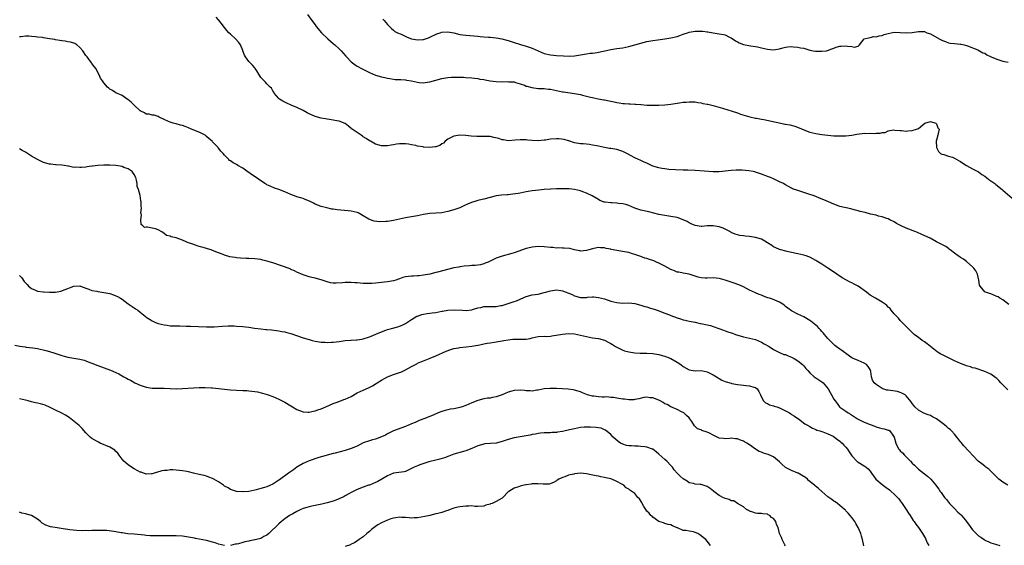
# Model space of a CAD drawing. Units: inches. Extents: x 2589000 to 2592000, y 1488000 to 1491000.
# Drawn here: x 2591149 to 2591476, y 1489829 to 1490003 of the extents above; entities that cross this region are included whole.
import ezdxf

# ---------------------------------------------------------------- set-up
doc = ezdxf.new("R2010")
doc.units = ezdxf.units.IN
doc.header["$MEASUREMENT"] = 0
doc.layers.add('LD25891488_10ft', color=3, linetype='Continuous')

msp = doc.modelspace()

# ---------------------------------------------------------------- linework, layer by layer
at = {"layer": 'LD25891488_10ft'}
for points, elevation in [([(2591477, 1489908.92), (2591475, 1489910.42), (2591474.01, 1489911), (2591473.41, 1489911.41), (2591473, 1489911.61), (2591472.05, 1489912.05), (2591471, 1489912.41), (2591470.54, 1489912.54), (2591469.23, 1489913), (2591469, 1489913.12), (2591467.47, 1489915), (2591467.32, 1489915.32), (2591467.09, 1489917), (2591466.59, 1489919), (2591466.09, 1489920.09), (2591465.42, 1489921), (2591465, 1489921.45), (2591463.09, 1489923.09), (2591463, 1489923.15), (2591461.94, 1489923.94), (2591461, 1489924.5), (2591460.24, 1489925), (2591459, 1489925.98), (2591457.56, 1489927), (2591457.27, 1489927.27), (2591457, 1489927.49), (2591456.09, 1489928.09), (2591454.78, 1489928.78), (2591454.31, 1489929), (2591453, 1489929.68), (2591450.89, 1489930.89), (2591448.15, 1489932.15), (2591446.75, 1489932.75), (2591446.16, 1489933), (2591443, 1489934.22), (2591441.3, 1489935), (2591439.81, 1489935.81), (2591439, 1489936.32), (2591437.56, 1489937), (2591437, 1489937.33), (2591436.55, 1489937.45), (2591435, 1489938.01), (2591433.76, 1489938.24), (2591433, 1489938.48), (2591431.1, 1489938.9), (2591429.36, 1489939.36), (2591427.74, 1489939.74), (2591427, 1489939.98), (2591426.15, 1489940.15), (2591425, 1489940.52), (2591424.6, 1489940.6), (2591421, 1489941.38), (2591420.4, 1489941.6), (2591419, 1489942.16), (2591417.22, 1489943), (2591415.66, 1489943.66), (2591414.21, 1489944.21), (2591413, 1489944.69), (2591412.09, 1489945), (2591411, 1489945.42), (2591410.35, 1489945.65), (2591407, 1489946.66), (2591405.31, 1489947.31), (2591405, 1489947.46), (2591404.01, 1489948.01), (2591403, 1489948.56), (2591402.74, 1489948.74), (2591402.26, 1489949), (2591401, 1489949.63), (2591399.86, 1489950.14), (2591399, 1489950.54), (2591397.97, 1489951), (2591397.28, 1489951.28), (2591395, 1489952.14), (2591394.33, 1489952.33), (2591393, 1489952.83), (2591392.84, 1489952.84), (2591392.2, 1489953), (2591390.75, 1489953.25), (2591388.6, 1489953.4), (2591386.58, 1489953.42), (2591385, 1489953.37), (2591383, 1489953.15), (2591381, 1489952.89), (2591379, 1489952.85), (2591373, 1489953.33), (2591370.58, 1489953.42), (2591369, 1489953.43), (2591366.45, 1489953.55), (2591364.29, 1489953.71), (2591363, 1489953.86), (2591361.99, 1489954.01), (2591361, 1489954.2), (2591359, 1489954.8), (2591357, 1489955.71), (2591356.14, 1489956.14), (2591354.74, 1489956.74), (2591354.2, 1489957), (2591353, 1489957.51), (2591350.37, 1489959), (2591349, 1489959.68), (2591347, 1489960.28), (2591345, 1489960.62), (2591344.66, 1489960.66), (2591342.97, 1489960.97), (2591341, 1489961.36), (2591340.46, 1489961.54), (2591339, 1489961.77), (2591338.03, 1489961.97), (2591337, 1489962.03), (2591335.84, 1489962.16), (2591335, 1489962.18), (2591333, 1489962.53), (2591331.16, 1489963.16), (2591331, 1489963.19), (2591329.62, 1489963.62), (2591327.82, 1489963.82), (2591327, 1489963.84), (2591325, 1489963.67), (2591323.41, 1489963.41), (2591323, 1489963.33), (2591321, 1489963.14), (2591319, 1489963.23), (2591317.39, 1489963.39), (2591317, 1489963.47), (2591315.48, 1489963.48), (2591315, 1489963.54), (2591313.33, 1489963.33), (2591311, 1489963.18), (2591309.46, 1489963.46), (2591309, 1489963.52), (2591307.92, 1489963.92), (2591306.29, 1489964.29), (2591305, 1489964.55), (2591304.55, 1489964.55), (2591303, 1489964.65), (2591302.62, 1489964.62), (2591301, 1489964.63), (2591300.62, 1489964.62), (2591298.72, 1489964.72), (2591297, 1489964.89), (2591295, 1489964.99), (2591293, 1489964.73), (2591291, 1489963.68), (2591290.11, 1489963), (2591289.56, 1489962.44), (2591289, 1489962.12), (2591288.33, 1489961.67), (2591287, 1489961.16), (2591286.86, 1489961.14), (2591285, 1489960.92), (2591283, 1489961.09), (2591282.88, 1489961.12), (2591281, 1489961.41), (2591280.43, 1489961.57), (2591279, 1489961.79), (2591277.97, 1489962.03), (2591277, 1489962.12), (2591275.79, 1489962.21), (2591275, 1489962.17), (2591273.95, 1489962.05), (2591273, 1489961.87), (2591272.24, 1489961.76), (2591271, 1489961.53), (2591270.45, 1489961.55), (2591269, 1489961.51), (2591267, 1489962.05), (2591265.43, 1489963), (2591265.16, 1489963.16), (2591265, 1489963.21), (2591263.99, 1489963.99), (2591263, 1489964.5), (2591262.72, 1489964.72), (2591262.23, 1489965), (2591259.27, 1489967), (2591259.13, 1489967.13), (2591259, 1489967.26), (2591258.07, 1489968.07), (2591256.96, 1489968.96), (2591255, 1489969.7), (2591254.21, 1489969.79), (2591253, 1489970.04), (2591251.82, 1489970.18), (2591251, 1489970.32), (2591250.45, 1489970.45), (2591249, 1489970.67), (2591247, 1489971.21), (2591245.78, 1489971.78), (2591245, 1489972.08), (2591244.42, 1489972.42), (2591243, 1489973.17), (2591241, 1489974.18), (2591239.05, 1489975), (2591237.66, 1489975.66), (2591236.35, 1489976.35), (2591235.19, 1489977), (2591235, 1489977.19), (2591233.47, 1489979), (2591233.32, 1489979.32), (2591233, 1489979.73), (2591232.57, 1489980.57), (2591232.14, 1489981), (2591231, 1489982.04), (2591230.59, 1489982.59), (2591230.13, 1489983), (2591229.59, 1489983.59), (2591229, 1489984.2), (2591228.7, 1489984.7), (2591227.66, 1489986.34), (2591227.17, 1489987.17), (2591227, 1489987.34), (2591226.25, 1489988.25), (2591225.45, 1489989), (2591225, 1489989.49), (2591223.9, 1489991), (2591223.59, 1489991.59), (2591223.06, 1489993), (2591223, 1489993.13), (2591222.27, 1489995), (2591221.74, 1489995.74), (2591220.59, 1489997), (2591219, 1489998.51), (2591218.45, 1489999), (2591217.77, 1489999.77), (2591215.14, 1490003.14), (2591215, 1490003.26), (2591214.17, 1490004.17)], 11510), ([(2591244.49, 1490005), (2591245.91, 1490003), (2591247, 1490001.56), (2591247.38, 1490001), (2591249.15, 1489999), (2591251.23, 1489997), (2591252.17, 1489996.17), (2591253, 1489995.47), (2591253.52, 1489995), (2591255, 1489993.6), (2591255.61, 1489993), (2591257.22, 1489991.22), (2591257.46, 1489991), (2591259, 1489989.38), (2591259.46, 1489989), (2591260.34, 1489988.34), (2591261, 1489987.9), (2591262.56, 1489987), (2591265, 1489985.82), (2591267, 1489984.96), (2591269, 1489984.41), (2591270.17, 1489984.17), (2591271, 1489983.94), (2591271.81, 1489983.81), (2591273, 1489983.58), (2591273.53, 1489983.53), (2591275, 1489983.49), (2591275.44, 1489983.44), (2591277, 1489983.39), (2591277.32, 1489983.32), (2591279, 1489983.02), (2591281, 1489982.56), (2591281.46, 1489982.54), (2591283, 1489982.42), (2591283.53, 1489982.47), (2591285, 1489982.68), (2591287, 1489983.25), (2591289, 1489983.86), (2591291, 1489984.2), (2591292.25, 1489984.25), (2591294.27, 1489984.27), (2591295, 1489984.23), (2591296.22, 1489984.22), (2591297, 1489984.18), (2591299, 1489984.03), (2591299.89, 1489983.89), (2591301, 1489983.77), (2591301.64, 1489983.64), (2591303, 1489983.44), (2591303.36, 1489983.36), (2591305.09, 1489983.09), (2591307, 1489982.84), (2591309, 1489982.74), (2591310.8, 1489982.8), (2591311.24, 1489982.76), (2591313, 1489982.67), (2591313.45, 1489982.55), (2591315, 1489982.05), (2591316.44, 1489981.56), (2591317, 1489981.31), (2591317.23, 1489981.23), (2591318.84, 1489980.84), (2591321, 1489980.56), (2591323, 1489980.46), (2591324.34, 1489980.34), (2591325, 1489980.25), (2591326.05, 1489980.05), (2591327, 1489979.83), (2591329, 1489979.41), (2591329.35, 1489979.35), (2591333, 1489978.9), (2591335, 1489978.5), (2591335.68, 1489978.32), (2591337, 1489978.02), (2591338.36, 1489977.64), (2591339, 1489977.54), (2591340.89, 1489977.11), (2591342.78, 1489976.78), (2591343, 1489976.72), (2591344.46, 1489976.46), (2591345, 1489976.31), (2591346.12, 1489976.12), (2591347, 1489975.89), (2591347.81, 1489975.81), (2591349, 1489975.58), (2591349.57, 1489975.57), (2591351, 1489975.46), (2591351.46, 1489975.46), (2591353, 1489975.35), (2591353.34, 1489975.34), (2591355, 1489975.15), (2591355.15, 1489975.15), (2591357, 1489974.98), (2591359.05, 1489974.95), (2591361, 1489974.97), (2591363, 1489975.04), (2591365, 1489975.31), (2591367, 1489975.67), (2591367.79, 1489975.79), (2591369, 1489975.94), (2591370.03, 1489976.03), (2591371, 1489976.09), (2591372.05, 1489976.05), (2591373, 1489976.04), (2591373.87, 1489975.87), (2591375, 1489975.77), (2591375.59, 1489975.59), (2591377, 1489975.34), (2591377.26, 1489975.26), (2591379, 1489974.83), (2591382.02, 1489974.02), (2591387, 1489972.41), (2591388.05, 1489972.05), (2591389.58, 1489971.58), (2591391.14, 1489971.14), (2591393, 1489970.7), (2591393.35, 1489970.65), (2591395, 1489970.31), (2591395.82, 1489970.18), (2591398.33, 1489969.67), (2591401.41, 1489969), (2591402.74, 1489968.74), (2591403, 1489968.71), (2591404.42, 1489968.42), (2591406.02, 1489968.02), (2591407.49, 1489967.49), (2591409, 1489966.84), (2591411, 1489966.08), (2591413, 1489965.57), (2591415, 1489965.25), (2591417, 1489965), (2591419, 1489964.84), (2591421, 1489964.8), (2591423, 1489964.87), (2591425, 1489965.07), (2591426.65, 1489965.35), (2591428.38, 1489965.62), (2591429, 1489965.65), (2591429.64, 1489965.64), (2591431, 1489965.67), (2591432.4, 1489965.6), (2591433, 1489965.67), (2591434.33, 1489965.67), (2591435, 1489965.95), (2591436.03, 1489965.97), (2591437, 1489966.51), (2591438.81, 1489966.81), (2591439.26, 1489966.74), (2591441, 1489966.54), (2591441.44, 1489966.56), (2591443, 1489966.42), (2591443.52, 1489966.48), (2591445, 1489966.59), (2591446.44, 1489967), (2591447, 1489967.2), (2591448.47, 1489968.47), (2591449.16, 1489969), (2591451, 1489969.54), (2591452.76, 1489969), (2591452.87, 1489968.87), (2591453, 1489968.8), (2591453.5, 1489967.5), (2591453.88, 1489967), (2591453.59, 1489965.59), (2591453.45, 1489965), (2591453, 1489963.33), (2591452.89, 1489963), (2591453, 1489961), (2591453.63, 1489959.63), (2591454.37, 1489959), (2591454.74, 1489958.74), (2591455.4, 1489958.6), (2591457, 1489958.06), (2591458.3, 1489957.7), (2591459, 1489957.47), (2591460.58, 1489956.58), (2591461, 1489956.36), (2591461.75, 1489955.75), (2591463, 1489954.96), (2591465, 1489953.88), (2591466.89, 1489952.89), (2591467, 1489952.85), (2591468.04, 1489952.04), (2591469, 1489951.46), (2591469.6, 1489951), (2591470.35, 1489950.35), (2591471, 1489949.92), (2591472.32, 1489949), (2591472.67, 1489948.67), (2591474.81, 1489947), (2591475, 1489946.81), (2591478.14, 1489944.14)], 11500), ([(2591269.49, 1490003.49), (2591269.93, 1490003), (2591271, 1490001.67), (2591271.63, 1490001), (2591272.34, 1490000.34), (2591273, 1489999.85), (2591273.45, 1489999.45), (2591274.35, 1489999), (2591275.53, 1489998.47), (2591277.53, 1489997.53), (2591279, 1489996.99), (2591281, 1489996.61), (2591282.77, 1489996.77), (2591283, 1489996.78), (2591284.65, 1489997.35), (2591285, 1489997.49), (2591287.38, 1489998.62), (2591288.45, 1489999), (2591289, 1489999.17), (2591291, 1489999.29), (2591293, 1489998.91), (2591295, 1489998.45), (2591297, 1489998.18), (2591301, 1489997.8), (2591301.77, 1489997.77), (2591303, 1489997.64), (2591304.46, 1489997.54), (2591305, 1489997.52), (2591307, 1489997.29), (2591308.92, 1489996.92), (2591310.53, 1489996.53), (2591311, 1489996.37), (2591312.06, 1489996.06), (2591313, 1489995.74), (2591315.09, 1489995.09), (2591317, 1489994.56), (2591319, 1489993.91), (2591320.97, 1489993), (2591323, 1489992.16), (2591325, 1489991.66), (2591327, 1489991.48), (2591329.35, 1489991.35), (2591331.26, 1489991.26), (2591333, 1489991.33), (2591335, 1489991.65), (2591337, 1489992.02), (2591338.19, 1489992.19), (2591339, 1489992.27), (2591340.49, 1489992.49), (2591341, 1489992.53), (2591344.64, 1489993.36), (2591345, 1489993.48), (2591346.34, 1489993.66), (2591347, 1489993.79), (2591349, 1489994.01), (2591351, 1489994.39), (2591353.02, 1489994.98), (2591355, 1489995.58), (2591357, 1489996.05), (2591359, 1489996.4), (2591360.65, 1489996.65), (2591363, 1489996.97), (2591365, 1489997.29), (2591367, 1489997.77), (2591367.93, 1489998.07), (2591369, 1489998.47), (2591369.4, 1489998.59), (2591370.52, 1489999), (2591371, 1489999.14), (2591373, 1489999.48), (2591373.55, 1489999.55), (2591375, 1489999.56), (2591375.52, 1489999.52), (2591377, 1489999.32), (2591377.24, 1489999.24), (2591379, 1489998.93), (2591381, 1489998.64), (2591382.36, 1489998.36), (2591383, 1489998.24), (2591384.45, 1489997.55), (2591385, 1489997.32), (2591386.34, 1489996.34), (2591387, 1489995.97), (2591387.65, 1489995.65), (2591389, 1489995.06), (2591391.33, 1489994.67), (2591393, 1489994.47), (2591393.71, 1489994.29), (2591395, 1489993.99), (2591397, 1489993.5), (2591399, 1489993.31), (2591401, 1489993.63), (2591402.05, 1489993.95), (2591403, 1489994.18), (2591403.72, 1489994.28), (2591405, 1489994.41), (2591405.65, 1489994.35), (2591407, 1489994.26), (2591407.97, 1489994.03), (2591409, 1489993.83), (2591410.65, 1489993.35), (2591411, 1489993.26), (2591412.15, 1489993), (2591412.88, 1489992.88), (2591415, 1489992.83), (2591416.58, 1489993), (2591416.93, 1489993.07), (2591418.36, 1489993.64), (2591419, 1489993.92), (2591419.79, 1489994.21), (2591421, 1489994.55), (2591421.47, 1489994.53), (2591423, 1489994.7), (2591423.49, 1489994.51), (2591425, 1489994.45), (2591425.81, 1489994.19), (2591427, 1489994.51), (2591427.24, 1489994.76), (2591427.51, 1489995), (2591429, 1489996.97), (2591429.08, 1489997), (2591431, 1489997.4), (2591432.28, 1489997.72), (2591433, 1489997.61), (2591433.99, 1489998.01), (2591435, 1489998.11), (2591435.63, 1489998.37), (2591437, 1489998.75), (2591439, 1489999.15), (2591441, 1489999.1), (2591443, 1489998.96), (2591445, 1489999.08), (2591447, 1489999.4), (2591449, 1489999.35), (2591449.83, 1489999), (2591451, 1489998.62), (2591453.88, 1489997), (2591454.61, 1489996.61), (2591455, 1489996.36), (2591456.03, 1489996.03), (2591457, 1489995.62), (2591457.57, 1489995.57), (2591459, 1489995.38), (2591461, 1489995.25), (2591461.19, 1489995.19), (2591462.15, 1489995), (2591463, 1489994.79), (2591463.31, 1489994.69), (2591466.72, 1489993.28), (2591468.36, 1489992.36), (2591469, 1489992.17), (2591469.7, 1489991.7), (2591471.17, 1489991), (2591473, 1489990.18), (2591475, 1489989.58), (2591476.77, 1489989.23)], 11490), ([(2591476.69, 1489880.69), (2591475, 1489882.33), (2591474.34, 1489883), (2591473.69, 1489883.69), (2591473, 1489884.39), (2591472.65, 1489884.65), (2591471, 1489885.8), (2591469, 1489886.7), (2591465.79, 1489887.79), (2591465, 1489887.98), (2591464.26, 1489888.26), (2591463, 1489888.6), (2591462.72, 1489888.72), (2591461.88, 1489889), (2591461, 1489889.35), (2591459, 1489890.3), (2591457.49, 1489891), (2591457, 1489891.26), (2591455, 1489892.22), (2591454.49, 1489892.49), (2591453.6, 1489893), (2591453.23, 1489893.23), (2591451.05, 1489895), (2591449.88, 1489895.88), (2591449, 1489896.5), (2591448.23, 1489897), (2591447, 1489897.93), (2591445.67, 1489899), (2591445.31, 1489899.31), (2591445, 1489899.68), (2591444.32, 1489900.32), (2591443, 1489901.66), (2591441.62, 1489903), (2591441.34, 1489903.34), (2591441, 1489903.62), (2591440.41, 1489904.41), (2591439.79, 1489905), (2591439, 1489905.83), (2591438.03, 1489907), (2591437.61, 1489907.61), (2591437, 1489908.03), (2591436.58, 1489908.58), (2591436.02, 1489909), (2591435, 1489909.7), (2591433.35, 1489910.65), (2591432.8, 1489911), (2591431, 1489912.06), (2591430.45, 1489912.45), (2591429.8, 1489913), (2591427, 1489915.04), (2591425.71, 1489915.71), (2591425, 1489916.12), (2591424.36, 1489916.36), (2591421.73, 1489917.73), (2591418.22, 1489920.22), (2591417, 1489920.96), (2591415, 1489922.27), (2591413.3, 1489923.3), (2591413, 1489923.51), (2591411, 1489924.58), (2591410.7, 1489924.7), (2591409.78, 1489925), (2591409, 1489925.23), (2591407, 1489925.7), (2591405.98, 1489925.98), (2591403.49, 1489926.51), (2591401, 1489927.16), (2591399.73, 1489927.73), (2591399, 1489928.08), (2591398.44, 1489928.44), (2591397, 1489929.4), (2591396.13, 1489929.87), (2591395, 1489930.52), (2591393, 1489931.11), (2591391, 1489931.41), (2591389.56, 1489931.56), (2591389, 1489931.64), (2591387.84, 1489931.84), (2591387, 1489932.03), (2591386.28, 1489932.28), (2591385, 1489932.82), (2591384.68, 1489933), (2591383, 1489933.87), (2591382.27, 1489934.27), (2591381, 1489934.64), (2591379, 1489935), (2591377, 1489934.96), (2591375.18, 1489934.82), (2591375, 1489934.79), (2591373, 1489935.06), (2591371.7, 1489935.7), (2591371, 1489936), (2591370.38, 1489936.38), (2591369, 1489937.02), (2591367, 1489937.72), (2591365, 1489938.14), (2591363.66, 1489938.34), (2591363, 1489938.42), (2591361, 1489938.78), (2591357.63, 1489939.63), (2591355, 1489940.21), (2591353, 1489940.84), (2591351, 1489941.71), (2591350.07, 1489942.07), (2591349, 1489942.31), (2591347.59, 1489942.41), (2591347, 1489942.49), (2591345.43, 1489942.57), (2591345, 1489942.56), (2591343.15, 1489942.85), (2591343, 1489942.84), (2591342.86, 1489942.86), (2591341.42, 1489943.42), (2591341, 1489943.68), (2591338.9, 1489944.9), (2591337, 1489945.8), (2591335.73, 1489946.27), (2591335, 1489946.57), (2591333, 1489947.08), (2591331.26, 1489947.26), (2591331, 1489947.3), (2591329, 1489947.31), (2591327.26, 1489947.26), (2591327, 1489947.23), (2591325.14, 1489947.14), (2591325, 1489947.12), (2591323, 1489946.99), (2591321.18, 1489946.82), (2591319, 1489946.58), (2591317.67, 1489946.33), (2591317, 1489946.25), (2591316.01, 1489945.99), (2591315, 1489945.84), (2591314.32, 1489945.68), (2591312.56, 1489945.44), (2591311, 1489945.3), (2591310.7, 1489945.3), (2591308.84, 1489945.16), (2591307, 1489944.92), (2591305, 1489944.42), (2591303, 1489943.84), (2591301.45, 1489943.45), (2591301, 1489943.35), (2591299.69, 1489943), (2591299.17, 1489942.83), (2591297.74, 1489942.26), (2591296.36, 1489941.64), (2591295, 1489940.99), (2591293, 1489940.27), (2591291, 1489939.71), (2591289, 1489939.32), (2591287, 1489939.15), (2591285, 1489939.04), (2591283, 1489938.75), (2591281, 1489938.36), (2591277, 1489937.69), (2591275, 1489937.24), (2591273, 1489936.76), (2591271, 1489936.46), (2591270.41, 1489936.41), (2591268.34, 1489936.34), (2591266.56, 1489936.56), (2591265, 1489937.07), (2591264.79, 1489937.21), (2591263, 1489938.29), (2591261.85, 1489939), (2591261.25, 1489939.25), (2591261, 1489939.36), (2591259, 1489939.85), (2591257.98, 1489939.98), (2591254.3, 1489940.3), (2591253, 1489940.5), (2591252.55, 1489940.55), (2591250.91, 1489940.91), (2591249, 1489941.37), (2591247, 1489942.21), (2591246.52, 1489942.52), (2591245.15, 1489943.15), (2591243.75, 1489943.75), (2591243, 1489944.02), (2591242.22, 1489944.22), (2591241, 1489944.63), (2591240.69, 1489944.69), (2591239.84, 1489945), (2591239, 1489945.35), (2591237, 1489946.22), (2591235, 1489946.99), (2591233.51, 1489947.51), (2591232.1, 1489948.1), (2591231, 1489948.63), (2591230.77, 1489948.77), (2591230.4, 1489949), (2591229.57, 1489949.57), (2591229, 1489949.93), (2591227.5, 1489951), (2591225.98, 1489951.98), (2591225, 1489952.65), (2591224.78, 1489952.78), (2591223, 1489954.05), (2591221.4, 1489955), (2591221, 1489955.27), (2591219.82, 1489955.82), (2591219, 1489956.48), (2591218.68, 1489956.68), (2591218.4, 1489957), (2591217, 1489958.41), (2591216.56, 1489959), (2591215.76, 1489959.76), (2591215, 1489960.78), (2591214.89, 1489960.89), (2591214.82, 1489961), (2591213, 1489962.81), (2591212.84, 1489963), (2591211.88, 1489963.88), (2591211, 1489964.63), (2591210.8, 1489964.8), (2591210.51, 1489965), (2591209, 1489965.77), (2591206.05, 1489967), (2591205, 1489967.52), (2591203.88, 1489967.88), (2591203, 1489968.29), (2591202.37, 1489968.37), (2591201, 1489968.82), (2591200.83, 1489968.83), (2591199.94, 1489969), (2591199, 1489969.31), (2591198.38, 1489969.62), (2591197, 1489970.19), (2591195.35, 1489971), (2591195, 1489971.21), (2591193.63, 1489971.63), (2591193, 1489971.67), (2591191.97, 1489971.97), (2591191, 1489972.05), (2591190.45, 1489972.45), (2591189.28, 1489973), (2591189.11, 1489973.11), (2591189, 1489973.16), (2591187, 1489975.02), (2591186.02, 1489976.02), (2591184.9, 1489976.9), (2591184.66, 1489977), (2591183, 1489978.19), (2591181, 1489979.03), (2591179.85, 1489979.85), (2591179, 1489980.28), (2591178.63, 1489980.63), (2591178.17, 1489981), (2591177, 1489982.41), (2591176.55, 1489983), (2591175.92, 1489983.92), (2591175.44, 1489985), (2591175, 1489985.78), (2591174.39, 1489987), (2591173.76, 1489987.76), (2591173, 1489988.75), (2591172.88, 1489989), (2591171.41, 1489991), (2591171, 1489991.45), (2591170, 1489993), (2591169, 1489994.14), (2591167.97, 1489995), (2591167.39, 1489995.39), (2591167, 1489995.49), (2591165.87, 1489995.87), (2591165, 1489995.94), (2591164.16, 1489996.16), (2591163, 1489996.25), (2591162.42, 1489996.42), (2591161, 1489996.64), (2591160.71, 1489996.71), (2591159, 1489997.02), (2591157, 1489997.3), (2591156.63, 1489997.37), (2591155, 1489997.51), (2591154.34, 1489997.66), (2591153, 1489997.7), (2591152.13, 1489997.87), (2591151, 1489997.81), (2591149.61, 1489997.61), (2591149, 1489997.63)], 11520), ([(2591476.62, 1489849), (2591475, 1489850.04), (2591473.71, 1489851), (2591473.35, 1489851.35), (2591473, 1489851.66), (2591472.36, 1489852.36), (2591470.36, 1489854.36), (2591469.41, 1489855), (2591469.2, 1489855.2), (2591469, 1489855.33), (2591468.07, 1489856.07), (2591466.87, 1489857), (2591462.09, 1489862.09), (2591461.16, 1489863.16), (2591461, 1489863.36), (2591460.32, 1489864.32), (2591459.75, 1489865), (2591459, 1489865.96), (2591458.03, 1489867), (2591457.51, 1489867.51), (2591457, 1489867.83), (2591456.4, 1489868.4), (2591455.68, 1489869), (2591453, 1489871.04), (2591451.72, 1489871.72), (2591451, 1489872.08), (2591450.31, 1489872.31), (2591448.86, 1489872.86), (2591448.58, 1489873), (2591447, 1489873.91), (2591445.89, 1489875), (2591445.46, 1489875.46), (2591445, 1489876.09), (2591444.65, 1489876.65), (2591443, 1489878.62), (2591442.59, 1489879), (2591441.57, 1489879.57), (2591441, 1489879.79), (2591440.08, 1489880.08), (2591437, 1489880.53), (2591436.57, 1489880.57), (2591435.22, 1489881), (2591435, 1489881.08), (2591434.7, 1489881.3), (2591433, 1489882.4), (2591432.39, 1489883), (2591431.85, 1489883.85), (2591431.45, 1489885), (2591431.23, 1489886.77), (2591431.16, 1489887), (2591431.1, 1489887.1), (2591431, 1489887.37), (2591430.34, 1489888.34), (2591429.82, 1489889), (2591429, 1489889.53), (2591427, 1489890.31), (2591425.19, 1489891.19), (2591425, 1489891.29), (2591423, 1489892.67), (2591422.81, 1489892.81), (2591422.52, 1489893), (2591421.68, 1489893.68), (2591421, 1489894.12), (2591419.76, 1489895), (2591419.36, 1489895.36), (2591419, 1489895.64), (2591418.34, 1489896.33), (2591417.63, 1489897), (2591417, 1489897.66), (2591415.9, 1489899), (2591415.48, 1489899.48), (2591415, 1489900), (2591414.55, 1489900.55), (2591414.15, 1489901), (2591413.58, 1489901.58), (2591413, 1489902.08), (2591411.88, 1489903), (2591411.38, 1489903.38), (2591411, 1489903.64), (2591409, 1489904.81), (2591407, 1489905.72), (2591405, 1489906.78), (2591403.72, 1489907.72), (2591403, 1489908.3), (2591402.6, 1489908.6), (2591402.03, 1489909), (2591401, 1489909.65), (2591398.64, 1489910.64), (2591397.65, 1489911), (2591397.15, 1489911.15), (2591395.7, 1489911.7), (2591395, 1489911.96), (2591394.28, 1489912.28), (2591393, 1489912.77), (2591391, 1489913.71), (2591389, 1489914.75), (2591387.44, 1489915.44), (2591385.99, 1489915.99), (2591385, 1489916.35), (2591383, 1489917), (2591381.43, 1489917.43), (2591381, 1489917.53), (2591379, 1489917.71), (2591377, 1489917.64), (2591376.3, 1489917.7), (2591375, 1489917.76), (2591374, 1489918), (2591373, 1489918.33), (2591371, 1489918.97), (2591369, 1489919.28), (2591367.59, 1489919.59), (2591367, 1489919.68), (2591366.12, 1489920.12), (2591365, 1489920.55), (2591363, 1489921.68), (2591361, 1489922.67), (2591360.22, 1489923), (2591359.34, 1489923.34), (2591357.83, 1489923.83), (2591357, 1489924.14), (2591356.33, 1489924.33), (2591355, 1489924.84), (2591353, 1489925.53), (2591352.24, 1489925.76), (2591351, 1489926.11), (2591350.26, 1489926.26), (2591347, 1489926.81), (2591345.2, 1489927.2), (2591345, 1489927.25), (2591343.51, 1489927.51), (2591343, 1489927.67), (2591341.68, 1489927.68), (2591341, 1489927.76), (2591339.43, 1489927.43), (2591339, 1489927.36), (2591337.8, 1489927), (2591337, 1489926.79), (2591335, 1489926.65), (2591334.73, 1489926.73), (2591333, 1489927.01), (2591331.43, 1489927.43), (2591329.59, 1489927.59), (2591329, 1489927.58), (2591327.65, 1489927.65), (2591327, 1489927.63), (2591325.78, 1489927.78), (2591325, 1489927.83), (2591323, 1489928.07), (2591321, 1489928.13), (2591319, 1489927.92), (2591317.57, 1489927.57), (2591317, 1489927.46), (2591313, 1489926), (2591312.23, 1489925.77), (2591309, 1489924.95), (2591307, 1489924.26), (2591305.51, 1489923.51), (2591305, 1489923.29), (2591304.38, 1489923), (2591303.41, 1489922.59), (2591303, 1489922.43), (2591301.88, 1489922.12), (2591300.11, 1489921.89), (2591299, 1489921.8), (2591298.24, 1489921.76), (2591296.41, 1489921.59), (2591295, 1489921.42), (2591294.66, 1489921.34), (2591293, 1489921.02), (2591287.59, 1489919.59), (2591287, 1489919.49), (2591285.01, 1489919.01), (2591283, 1489918.61), (2591281.56, 1489918.44), (2591281, 1489918.44), (2591279.67, 1489918.33), (2591279, 1489918.35), (2591277, 1489918.04), (2591276.14, 1489917.86), (2591275, 1489917.4), (2591274.67, 1489917.33), (2591273.83, 1489917), (2591273, 1489916.71), (2591271, 1489916.38), (2591269, 1489916.22), (2591268.08, 1489916.08), (2591267, 1489916.01), (2591265.87, 1489915.87), (2591265, 1489915.83), (2591263.84, 1489915.84), (2591263, 1489915.87), (2591261, 1489916.05), (2591260.15, 1489916.15), (2591259, 1489916.24), (2591258.25, 1489916.25), (2591257, 1489916.24), (2591256.14, 1489916.14), (2591253.98, 1489915.98), (2591253, 1489915.98), (2591252.13, 1489916.13), (2591251, 1489916.38), (2591249, 1489917.06), (2591247, 1489917.66), (2591245.9, 1489917.9), (2591245, 1489918.14), (2591243, 1489918.77), (2591241, 1489919.67), (2591240.13, 1489920.13), (2591239, 1489920.56), (2591238.7, 1489920.7), (2591233, 1489922.69), (2591231, 1489923.33), (2591229.65, 1489923.65), (2591229, 1489923.79), (2591227, 1489924.06), (2591225, 1489924.19), (2591224.21, 1489924.21), (2591222.29, 1489924.29), (2591221, 1489924.39), (2591220.46, 1489924.46), (2591218.77, 1489924.77), (2591217, 1489925.26), (2591216.55, 1489925.45), (2591215, 1489926.04), (2591213, 1489926.84), (2591212.54, 1489927), (2591211.38, 1489927.38), (2591211, 1489927.48), (2591209.85, 1489927.85), (2591209, 1489928.04), (2591208.29, 1489928.29), (2591207, 1489928.67), (2591206.76, 1489928.76), (2591206.19, 1489929), (2591205, 1489929.4), (2591204.27, 1489929.73), (2591203, 1489930.19), (2591201, 1489931), (2591199.31, 1489931.31), (2591199, 1489931.6), (2591197.79, 1489931.79), (2591197, 1489932.47), (2591196.2, 1489933), (2591195, 1489933.63), (2591194.05, 1489933.95), (2591193, 1489934.25), (2591191.43, 1489934.57), (2591191, 1489934.52), (2591190.49, 1489934.49), (2591189.94, 1489935), (2591189.38, 1489935.38), (2591189.25, 1489937), (2591189.43, 1489938.57), (2591189.33, 1489939), (2591189.29, 1489939.29), (2591189.46, 1489941), (2591189.37, 1489941.37), (2591189.39, 1489943), (2591189.26, 1489943.26), (2591188.98, 1489945.02), (2591188.44, 1489947), (2591188.05, 1489948.05), (2591188.04, 1489949), (2591187.82, 1489950.18), (2591187.56, 1489951), (2591187, 1489952.01), (2591186.33, 1489953), (2591185, 1489953.91), (2591183.64, 1489954.36), (2591183, 1489954.63), (2591181, 1489955), (2591179, 1489955.12), (2591177, 1489955.12), (2591175.02, 1489954.98), (2591173.22, 1489954.78), (2591173, 1489954.72), (2591171.43, 1489954.57), (2591171, 1489954.44), (2591169.62, 1489954.38), (2591169, 1489954.27), (2591167.61, 1489954.39), (2591167, 1489954.37), (2591165.25, 1489954.75), (2591165, 1489954.76), (2591163.86, 1489955), (2591163.1, 1489955.1), (2591163, 1489955.13), (2591161.21, 1489955.21), (2591161, 1489955.25), (2591159.38, 1489955.38), (2591159, 1489955.44), (2591157, 1489956.01), (2591156.32, 1489956.32), (2591154.98, 1489956.98), (2591153, 1489958.13), (2591151, 1489959.41), (2591149.93, 1489959.93), (2591149, 1489960.48)], 11530), ([(2591149, 1489918.57), (2591149.74, 1489917.74), (2591150.58, 1489916.58), (2591151, 1489916.11), (2591151.5, 1489915.5), (2591151.99, 1489915), (2591153, 1489914.2), (2591154.28, 1489913.72), (2591155, 1489913.38), (2591156.84, 1489913.16), (2591157, 1489913.12), (2591159, 1489913.01), (2591160.96, 1489913.04), (2591162.66, 1489913.34), (2591164.15, 1489913.85), (2591165, 1489914.26), (2591165.57, 1489914.43), (2591167, 1489915.01), (2591169, 1489915.07), (2591169.28, 1489915), (2591171, 1489914.37), (2591171.95, 1489914.05), (2591173, 1489913.6), (2591174.69, 1489913.31), (2591175, 1489913.21), (2591177, 1489912.95), (2591179, 1489912.55), (2591180.15, 1489912.15), (2591181, 1489911.83), (2591181.54, 1489911.54), (2591182.49, 1489911), (2591183, 1489910.64), (2591185, 1489909.09), (2591187, 1489907.78), (2591187.5, 1489907.5), (2591188.21, 1489907), (2591189, 1489906.38), (2591190.66, 1489905), (2591191, 1489904.74), (2591192.06, 1489904.06), (2591193, 1489903.48), (2591194.09, 1489903), (2591195, 1489902.66), (2591197, 1489902.16), (2591198.02, 1489902.02), (2591199, 1489901.9), (2591200.13, 1489901.87), (2591201, 1489901.81), (2591202.2, 1489901.8), (2591204.24, 1489901.76), (2591205.75, 1489901.75), (2591211, 1489901.49), (2591213, 1489901.52), (2591213.54, 1489901.54), (2591216.26, 1489901.74), (2591218.19, 1489901.81), (2591220.2, 1489901.8), (2591221, 1489901.76), (2591223, 1489901.61), (2591225, 1489901.37), (2591226.88, 1489901.12), (2591229, 1489900.86), (2591230.69, 1489900.69), (2591231, 1489900.64), (2591232.51, 1489900.51), (2591235, 1489900.2), (2591236, 1489900), (2591237, 1489899.83), (2591237.63, 1489899.63), (2591239, 1489899.27), (2591243, 1489897.91), (2591245, 1489897.28), (2591246.05, 1489897), (2591247, 1489896.78), (2591249, 1489896.46), (2591250.4, 1489896.4), (2591251, 1489896.34), (2591252.43, 1489896.43), (2591253, 1489896.42), (2591255, 1489896.68), (2591257, 1489896.99), (2591258.85, 1489897.15), (2591259, 1489897.14), (2591260.77, 1489897.23), (2591261, 1489897.21), (2591262.54, 1489897.46), (2591263, 1489897.5), (2591265, 1489898.17), (2591265.59, 1489898.41), (2591267.12, 1489899.12), (2591269, 1489899.9), (2591270.41, 1489900.41), (2591271, 1489900.61), (2591272.35, 1489901), (2591274.43, 1489901.57), (2591275, 1489901.75), (2591275.9, 1489902.1), (2591277, 1489902.66), (2591279, 1489903.94), (2591280.76, 1489905), (2591281, 1489905.11), (2591282.44, 1489905.56), (2591283, 1489905.76), (2591284.11, 1489905.89), (2591285, 1489906.06), (2591285.87, 1489906.13), (2591287, 1489906.28), (2591289, 1489906.66), (2591289.27, 1489906.73), (2591291, 1489907.04), (2591293.2, 1489907.2), (2591295.91, 1489907), (2591297.07, 1489906.93), (2591299, 1489907.17), (2591299.22, 1489907.22), (2591301, 1489907.77), (2591301.95, 1489907.95), (2591303, 1489908.23), (2591304.25, 1489908.25), (2591305, 1489908.31), (2591307, 1489908.31), (2591308.55, 1489908.55), (2591309, 1489908.63), (2591310.31, 1489909), (2591311, 1489909.21), (2591312.33, 1489909.67), (2591313, 1489909.87), (2591313.83, 1489910.17), (2591315, 1489910.69), (2591315.23, 1489910.77), (2591317, 1489911.57), (2591319, 1489912.08), (2591321, 1489912.4), (2591323, 1489912.86), (2591323.49, 1489913), (2591324.63, 1489913.37), (2591325, 1489913.46), (2591326.33, 1489913.67), (2591327, 1489913.75), (2591328.45, 1489913.55), (2591329, 1489913.49), (2591330.81, 1489912.81), (2591332.2, 1489912.2), (2591333, 1489911.8), (2591335, 1489911.27), (2591337, 1489911.27), (2591337.31, 1489911.31), (2591339, 1489911.42), (2591339.41, 1489911.41), (2591341, 1489911.28), (2591343, 1489910.77), (2591345, 1489910.08), (2591347, 1489909.54), (2591349, 1489909.39), (2591351, 1489909.45), (2591353, 1489909.23), (2591355, 1489908.69), (2591356.3, 1489908.3), (2591357, 1489908.12), (2591357.85, 1489907.85), (2591359, 1489907.53), (2591359.38, 1489907.38), (2591360.41, 1489907), (2591363, 1489906.09), (2591364.49, 1489905.51), (2591365, 1489905.33), (2591367, 1489904.48), (2591368.14, 1489904.14), (2591369, 1489903.84), (2591369.72, 1489903.72), (2591371, 1489903.43), (2591373, 1489903.06), (2591374.68, 1489902.68), (2591375.45, 1489902.55), (2591377, 1489902.2), (2591378.06, 1489901.94), (2591379, 1489901.68), (2591380.84, 1489901), (2591382.39, 1489900.39), (2591383, 1489900.16), (2591383.88, 1489899.88), (2591385, 1489899.49), (2591385.38, 1489899.38), (2591386.41, 1489899), (2591389, 1489898.18), (2591391, 1489897.72), (2591393, 1489897.29), (2591395, 1489896.47), (2591395.92, 1489895.92), (2591397.51, 1489895), (2591399, 1489894.02), (2591401, 1489893.04), (2591402.39, 1489892.4), (2591403, 1489892.31), (2591403.86, 1489891.86), (2591405, 1489891.48), (2591405.83, 1489891), (2591407, 1489890.27), (2591408.64, 1489889), (2591409, 1489888.62), (2591409.73, 1489887.73), (2591410.41, 1489887), (2591411, 1489886.33), (2591412.48, 1489885), (2591412.77, 1489884.77), (2591413, 1489884.66), (2591413.96, 1489883.96), (2591415, 1489883.34), (2591415.4, 1489883), (2591417.11, 1489881), (2591417.77, 1489879.77), (2591418.24, 1489879), (2591419, 1489877.6), (2591419.39, 1489877), (2591420.06, 1489876.06), (2591420.86, 1489875), (2591421, 1489874.87), (2591423, 1489873.57), (2591423.75, 1489873), (2591424.56, 1489872.56), (2591426.83, 1489871), (2591427, 1489870.9), (2591429, 1489869.91), (2591431, 1489869.12), (2591432.56, 1489868.56), (2591433, 1489868.36), (2591434.1, 1489868.1), (2591435, 1489867.79), (2591435.7, 1489867.7), (2591437, 1489867.32), (2591437.22, 1489867.22), (2591437.55, 1489867), (2591438.74, 1489865.26), (2591438.97, 1489864.97), (2591439.49, 1489863), (2591439.98, 1489862.02), (2591440.53, 1489861), (2591440.75, 1489860.75), (2591441, 1489860.46), (2591441.74, 1489859.74), (2591442.36, 1489859), (2591444.43, 1489857), (2591445, 1489856.39), (2591445.72, 1489855.72), (2591446.36, 1489855), (2591447, 1489854.38), (2591449, 1489852.76), (2591450.04, 1489852.04), (2591451.12, 1489851), (2591452.82, 1489849), (2591453, 1489848.73), (2591453.74, 1489847.74), (2591454.23, 1489847), (2591454.58, 1489846.58), (2591455.7, 1489845), (2591456.31, 1489844.3), (2591457.37, 1489843), (2591459, 1489841.27), (2591460.14, 1489840.14), (2591461.18, 1489839.17), (2591461.34, 1489839), (2591462.11, 1489838.11), (2591462.98, 1489837), (2591463.84, 1489835.84), (2591464.43, 1489835), (2591465, 1489834.26), (2591466.21, 1489833), (2591467, 1489832.26), (2591467.76, 1489831.76), (2591468.8, 1489831), (2591469, 1489830.87), (2591470.32, 1489830.32), (2591471, 1489829.99), (2591472.54, 1489829.46), (2591474, 1489829)], 11540), ([(2591147.46, 1489895.46), (2591149.09, 1489895.09), (2591150.85, 1489894.85), (2591151.17, 1489894.83), (2591153.41, 1489894.59), (2591155, 1489894.32), (2591157.72, 1489893.72), (2591159, 1489893.36), (2591160.78, 1489892.78), (2591163, 1489891.98), (2591163.77, 1489891.77), (2591165, 1489891.45), (2591169, 1489890.77), (2591170.43, 1489890.43), (2591171, 1489890.24), (2591172.28, 1489889.72), (2591173, 1489889.47), (2591175, 1489888.66), (2591179.2, 1489887.21), (2591181, 1489886.42), (2591181.97, 1489885.97), (2591183, 1489885.32), (2591183.56, 1489885), (2591184.51, 1489884.51), (2591185, 1489884.22), (2591185.81, 1489883.81), (2591187.24, 1489883), (2591189, 1489882.16), (2591191, 1489881.48), (2591193, 1489881.18), (2591194.86, 1489881.14), (2591197, 1489881.14), (2591201, 1489881), (2591203, 1489881.04), (2591206.72, 1489881.28), (2591208.63, 1489881.37), (2591210.61, 1489881.39), (2591212.7, 1489881.3), (2591213, 1489881.28), (2591215, 1489881.09), (2591217, 1489880.85), (2591219, 1489880.67), (2591221, 1489880.56), (2591223, 1489880.47), (2591224.37, 1489880.37), (2591225, 1489880.34), (2591227, 1489880.1), (2591227.94, 1489879.94), (2591229.58, 1489879.58), (2591231.12, 1489879.12), (2591233, 1489878.43), (2591235, 1489877.58), (2591236.14, 1489877), (2591237, 1489876.52), (2591239, 1489875.31), (2591239.56, 1489875), (2591241, 1489874.13), (2591243, 1489873.35), (2591244.73, 1489873.27), (2591245, 1489873.23), (2591246.4, 1489873.6), (2591247, 1489873.66), (2591247.95, 1489874.05), (2591249, 1489874.37), (2591250.54, 1489875), (2591253, 1489876.09), (2591254.64, 1489876.64), (2591256.59, 1489877.41), (2591257, 1489877.53), (2591257.99, 1489878.01), (2591259, 1489878.48), (2591261, 1489879.6), (2591263, 1489880.58), (2591264.68, 1489881.32), (2591266.02, 1489881.98), (2591267.26, 1489882.74), (2591267.62, 1489883), (2591269, 1489883.85), (2591271, 1489884.91), (2591273, 1489885.67), (2591273.98, 1489886.02), (2591275, 1489886.36), (2591275.45, 1489886.55), (2591277, 1489887.24), (2591279, 1489888.4), (2591280.69, 1489889.31), (2591281, 1489889.45), (2591282.11, 1489889.89), (2591283, 1489890.28), (2591283.55, 1489890.45), (2591285.12, 1489891.12), (2591287, 1489891.87), (2591290.51, 1489893.49), (2591291.96, 1489894.04), (2591293, 1489894.3), (2591294.54, 1489894.54), (2591295, 1489894.64), (2591297.14, 1489894.86), (2591299, 1489895.1), (2591301, 1489895.49), (2591301.59, 1489895.59), (2591303, 1489895.91), (2591304.08, 1489896.08), (2591305, 1489896.25), (2591306.47, 1489896.47), (2591307, 1489896.53), (2591309, 1489896.87), (2591309.62, 1489897), (2591311, 1489897.24), (2591312.58, 1489897.42), (2591313, 1489897.48), (2591314.57, 1489897.43), (2591315, 1489897.46), (2591316.57, 1489897.43), (2591317, 1489897.47), (2591318.3, 1489897.7), (2591319, 1489897.87), (2591321, 1489898.28), (2591323, 1489898.38), (2591323.63, 1489898.37), (2591325, 1489898.47), (2591325.48, 1489898.52), (2591329, 1489899.13), (2591331, 1489899.31), (2591333, 1489899.2), (2591335, 1489898.8), (2591337, 1489898.29), (2591339, 1489897.92), (2591341, 1489897.6), (2591343, 1489897.05), (2591344.36, 1489896.36), (2591345, 1489896.01), (2591345.64, 1489895.64), (2591346.63, 1489895), (2591347, 1489894.74), (2591347.47, 1489894.53), (2591349, 1489893.74), (2591349.55, 1489893.55), (2591351, 1489893.22), (2591352.39, 1489893), (2591353, 1489892.92), (2591354.79, 1489892.79), (2591355, 1489892.76), (2591356.77, 1489892.77), (2591357, 1489892.75), (2591359, 1489892.71), (2591361, 1489892.38), (2591362.04, 1489892.04), (2591363, 1489891.79), (2591363.54, 1489891.54), (2591365, 1489891), (2591367, 1489889.84), (2591368.21, 1489889), (2591369, 1489888.41), (2591371, 1489887.23), (2591373, 1489886.94), (2591375, 1489887.04), (2591377, 1489886.64), (2591379, 1489885.66), (2591380.14, 1489885), (2591380.64, 1489884.64), (2591381, 1489884.45), (2591381.88, 1489883.88), (2591383, 1489883.45), (2591383.3, 1489883.3), (2591385, 1489882.82), (2591385.21, 1489882.79), (2591387, 1489882.42), (2591389, 1489882.17), (2591389.93, 1489882.07), (2591391, 1489882), (2591392.44, 1489881.56), (2591393, 1489881.42), (2591393.53, 1489881), (2591394.13, 1489880.13), (2591394.64, 1489879), (2591395, 1489878.26), (2591395.69, 1489877), (2591396.35, 1489876.35), (2591397, 1489876.08), (2591397.7, 1489875.7), (2591399, 1489875.35), (2591399.25, 1489875.25), (2591400.04, 1489875), (2591401, 1489874.64), (2591403, 1489873.7), (2591404.33, 1489873), (2591404.7, 1489872.7), (2591405, 1489872.48), (2591405.92, 1489871.92), (2591407, 1489871.13), (2591407.23, 1489871), (2591409.42, 1489869.42), (2591410.07, 1489869), (2591411, 1489868.44), (2591411.93, 1489867.93), (2591413, 1489867.48), (2591413.3, 1489867.3), (2591414.37, 1489867), (2591415.29, 1489866.71), (2591417, 1489866.02), (2591418.71, 1489865.29), (2591419.25, 1489865), (2591420.21, 1489864.21), (2591421, 1489863.68), (2591421.33, 1489863.33), (2591421.71, 1489863), (2591422.3, 1489862.3), (2591423, 1489861.65), (2591423.53, 1489861), (2591424.1, 1489860.1), (2591425, 1489858.81), (2591426.78, 1489856.78), (2591427, 1489856.62), (2591429, 1489855.44), (2591429.3, 1489855.3), (2591430.41, 1489854.41), (2591431, 1489853.67), (2591431.46, 1489853), (2591432.91, 1489851), (2591435, 1489849.26), (2591436.31, 1489848.31), (2591437.45, 1489847.45), (2591437.98, 1489847), (2591439, 1489846.1), (2591440.08, 1489845), (2591440.5, 1489844.5), (2591441, 1489843.89), (2591441.68, 1489843), (2591443.01, 1489841), (2591443.75, 1489839.75), (2591444.33, 1489839), (2591445.33, 1489837.33), (2591445.57, 1489837), (2591446.14, 1489836.14), (2591447, 1489834.97), (2591448.39, 1489833), (2591449, 1489831.97), (2591449.32, 1489831.32), (2591449.5, 1489831), (2591449.98, 1489829.98), (2591450.53, 1489829)], 11550), ([(2591428.98, 1489828.98), (2591428.5, 1489831), (2591428.12, 1489832.12), (2591427.89, 1489833), (2591427.04, 1489835.04), (2591426.32, 1489836.32), (2591425.91, 1489837), (2591425, 1489838.3), (2591424.43, 1489839), (2591423.78, 1489839.78), (2591423, 1489840.57), (2591422.8, 1489840.8), (2591422.57, 1489841), (2591421, 1489842.33), (2591420.15, 1489843), (2591419.48, 1489843.48), (2591419, 1489843.75), (2591418.3, 1489844.3), (2591417, 1489845.21), (2591415, 1489846.93), (2591413.92, 1489847.92), (2591412.81, 1489848.81), (2591412.61, 1489849), (2591410.6, 1489850.6), (2591410.2, 1489851), (2591409.54, 1489851.54), (2591408.31, 1489852.31), (2591407.14, 1489853), (2591407, 1489853.07), (2591405, 1489853.88), (2591403, 1489854.9), (2591402.85, 1489855), (2591401.87, 1489855.87), (2591401, 1489856.8), (2591399, 1489858.49), (2591397.21, 1489859.21), (2591395.67, 1489859.67), (2591395, 1489859.94), (2591394.22, 1489860.22), (2591392.98, 1489860.98), (2591391, 1489862.41), (2591390.13, 1489863), (2591389.42, 1489863.42), (2591389, 1489863.64), (2591388, 1489864), (2591387, 1489864.39), (2591386.4, 1489864.4), (2591385, 1489864.6), (2591384.52, 1489864.52), (2591383, 1489864.41), (2591382.46, 1489864.46), (2591381, 1489864.65), (2591380.76, 1489864.76), (2591380.28, 1489865), (2591379, 1489865.59), (2591377.77, 1489866.23), (2591377, 1489866.6), (2591375.2, 1489867.2), (2591375, 1489867.34), (2591373.77, 1489867.77), (2591372.76, 1489868.76), (2591371.88, 1489870.12), (2591371.27, 1489871), (2591371, 1489871.31), (2591370.18, 1489872.18), (2591369.24, 1489873), (2591369, 1489873.16), (2591368.72, 1489873.29), (2591367, 1489874.13), (2591365, 1489875.03), (2591363.73, 1489875.73), (2591363, 1489876.05), (2591362.39, 1489876.39), (2591361.43, 1489877), (2591361, 1489877.22), (2591359, 1489877.99), (2591358.02, 1489878.02), (2591357, 1489878.18), (2591355.94, 1489878.06), (2591354.31, 1489877.69), (2591353, 1489877.42), (2591352.64, 1489877.36), (2591351, 1489877.34), (2591349.6, 1489877.6), (2591349, 1489877.6), (2591348.33, 1489877.67), (2591347, 1489877.92), (2591345.95, 1489878.05), (2591345, 1489878.15), (2591343.73, 1489878.27), (2591343, 1489878.26), (2591342.23, 1489878.23), (2591341, 1489878.34), (2591339.44, 1489878.56), (2591339, 1489878.57), (2591337.32, 1489879), (2591335.69, 1489879.69), (2591335, 1489879.95), (2591334.19, 1489880.19), (2591333, 1489880.53), (2591332.61, 1489880.61), (2591330.89, 1489880.89), (2591328.98, 1489880.98), (2591327, 1489881.03), (2591325, 1489881.1), (2591324.88, 1489881.12), (2591322.99, 1489881.01), (2591321, 1489880.57), (2591320.49, 1489880.49), (2591319, 1489880.2), (2591318.31, 1489880.31), (2591317, 1489880.34), (2591316.43, 1489880.43), (2591315, 1489880.58), (2591313, 1489880.45), (2591312.19, 1489880.19), (2591311, 1489879.86), (2591309, 1489879), (2591307, 1489878.34), (2591305.86, 1489878.14), (2591305, 1489877.93), (2591304.17, 1489877.83), (2591303, 1489877.61), (2591301, 1489877.11), (2591299, 1489876.31), (2591297, 1489875.46), (2591295.76, 1489875), (2591295, 1489874.75), (2591293.54, 1489874.46), (2591293, 1489874.34), (2591291.82, 1489874.18), (2591291, 1489874.02), (2591290.17, 1489873.83), (2591289, 1489873.49), (2591287.78, 1489873), (2591286.39, 1489872.39), (2591285, 1489871.75), (2591283.05, 1489871), (2591281.55, 1489870.45), (2591280.14, 1489869.86), (2591279, 1489869.34), (2591277, 1489868.51), (2591273, 1489867.05), (2591271.64, 1489866.36), (2591271, 1489866.07), (2591270.33, 1489865.67), (2591268.99, 1489865.01), (2591267, 1489864.26), (2591266.08, 1489864.08), (2591265, 1489863.77), (2591263, 1489863.06), (2591261, 1489862.01), (2591259, 1489861.15), (2591257, 1489860.56), (2591253.7, 1489859.7), (2591253, 1489859.5), (2591249.41, 1489858.59), (2591249, 1489858.44), (2591247.88, 1489858.12), (2591245, 1489857.11), (2591243, 1489856.2), (2591241, 1489855), (2591239.87, 1489854.13), (2591238.14, 1489853), (2591235.2, 1489850.8), (2591235, 1489850.66), (2591233.96, 1489850.04), (2591233, 1489849.36), (2591232.74, 1489849.26), (2591232.28, 1489849), (2591231, 1489848.49), (2591230.23, 1489848.23), (2591229, 1489847.91), (2591227.46, 1489847.46), (2591227, 1489847.37), (2591225, 1489846.94), (2591223.19, 1489846.81), (2591223, 1489846.79), (2591221, 1489846.97), (2591219, 1489847.64), (2591218.14, 1489848.14), (2591217, 1489848.75), (2591216.59, 1489849), (2591215, 1489850.17), (2591213.45, 1489851), (2591213.17, 1489851.17), (2591213, 1489851.24), (2591211.73, 1489851.73), (2591211, 1489851.98), (2591210.2, 1489852.2), (2591208.59, 1489852.59), (2591206.69, 1489853), (2591205, 1489853.43), (2591204.46, 1489853.54), (2591203, 1489853.83), (2591202.04, 1489853.96), (2591201, 1489854.05), (2591199.89, 1489854.11), (2591199, 1489854.09), (2591197.95, 1489853.95), (2591197, 1489853.9), (2591196.24, 1489853.76), (2591193, 1489852.79), (2591192.8, 1489852.8), (2591191, 1489852.71), (2591190.8, 1489852.8), (2591190.15, 1489853), (2591189.3, 1489853.3), (2591189, 1489853.36), (2591188.24, 1489853.76), (2591187, 1489854.46), (2591186.14, 1489855), (2591185, 1489855.77), (2591184.32, 1489856.32), (2591183.64, 1489857), (2591183, 1489857.68), (2591182.1, 1489859), (2591181.6, 1489859.6), (2591181, 1489860.24), (2591180.61, 1489860.61), (2591180.09, 1489861), (2591179, 1489861.62), (2591175.77, 1489863), (2591175.25, 1489863.25), (2591173.97, 1489863.97), (2591173, 1489864.56), (2591172.46, 1489865), (2591171, 1489866.42), (2591169.79, 1489867.79), (2591169, 1489868.56), (2591168.78, 1489868.78), (2591166.62, 1489870.62), (2591166.08, 1489871), (2591165.47, 1489871.47), (2591164.25, 1489872.25), (2591163, 1489872.92), (2591161, 1489873.92), (2591159.21, 1489874.79), (2591157.52, 1489875.52), (2591155.98, 1489875.98), (2591155, 1489876.2), (2591154.37, 1489876.37), (2591153, 1489876.7), (2591151.9, 1489877), (2591151, 1489877.21), (2591149, 1489877.67)], 11560), ([(2591402.93, 1489828.93), (2591402.7, 1489829.3), (2591401.84, 1489831), (2591401.65, 1489831.65), (2591401, 1489833), (2591400.54, 1489835), (2591400.01, 1489836.01), (2591399.77, 1489837), (2591399, 1489837.95), (2591398.37, 1489838.37), (2591397.72, 1489839), (2591397.23, 1489839.23), (2591397, 1489839.39), (2591395.5, 1489839.5), (2591395, 1489839.62), (2591393.71, 1489839.71), (2591393, 1489839.72), (2591392.13, 1489840.13), (2591391, 1489840.45), (2591390.67, 1489840.67), (2591390.05, 1489841), (2591389, 1489841.86), (2591387, 1489843.02), (2591385.8, 1489843.8), (2591385, 1489843.84), (2591384.29, 1489844.29), (2591383, 1489844.58), (2591382.73, 1489844.73), (2591382.14, 1489845), (2591381.43, 1489845.43), (2591381, 1489845.62), (2591379.2, 1489847), (2591379.09, 1489847.09), (2591377.96, 1489847.96), (2591377, 1489848.59), (2591375, 1489849.24), (2591374.72, 1489849.28), (2591373, 1489849.41), (2591372.45, 1489849.55), (2591371, 1489849.86), (2591370.34, 1489850.34), (2591369, 1489851.11), (2591368.03, 1489852.03), (2591367, 1489853.04), (2591366.09, 1489854.09), (2591365.47, 1489855), (2591365, 1489855.54), (2591363.63, 1489857), (2591363, 1489857.58), (2591361, 1489859.37), (2591360.07, 1489860.07), (2591359, 1489860.94), (2591358.86, 1489861), (2591357, 1489861.6), (2591356.29, 1489861.71), (2591355, 1489861.86), (2591354.07, 1489861.93), (2591353, 1489861.95), (2591351.96, 1489862.04), (2591351, 1489862.07), (2591350.21, 1489862.21), (2591349, 1489862.58), (2591348.23, 1489863), (2591347.48, 1489863.48), (2591345.83, 1489865), (2591345, 1489865.89), (2591343.3, 1489867.3), (2591343, 1489867.38), (2591341.9, 1489867.9), (2591341, 1489868.02), (2591340.2, 1489868.2), (2591338.31, 1489868.31), (2591337, 1489868.28), (2591336.23, 1489868.23), (2591335, 1489868.11), (2591333, 1489867.75), (2591331.35, 1489867.36), (2591329, 1489866.83), (2591327.38, 1489866.62), (2591327, 1489866.55), (2591325.49, 1489866.51), (2591325, 1489866.43), (2591323.57, 1489866.43), (2591323, 1489866.34), (2591321.74, 1489866.26), (2591321, 1489866.17), (2591320.03, 1489865.97), (2591319, 1489865.84), (2591318.34, 1489865.66), (2591315, 1489865.02), (2591313, 1489864.69), (2591311, 1489864.2), (2591309, 1489863.49), (2591307, 1489862.98), (2591303.31, 1489862.69), (2591303, 1489862.66), (2591301, 1489862.09), (2591299, 1489861.22), (2591297, 1489860.42), (2591296.22, 1489860.22), (2591293, 1489859.29), (2591291.34, 1489858.66), (2591289.87, 1489858.13), (2591288.32, 1489857.68), (2591287, 1489857.38), (2591284.76, 1489856.76), (2591281.78, 1489855.78), (2591281, 1489855.5), (2591279.81, 1489855), (2591279, 1489854.58), (2591277, 1489853.63), (2591276.49, 1489853.51), (2591274.79, 1489853.21), (2591273, 1489853.02), (2591271, 1489852.15), (2591269.15, 1489851), (2591267.77, 1489850.23), (2591267, 1489849.89), (2591265, 1489849.09), (2591264.72, 1489849), (2591263, 1489848.35), (2591261, 1489847.65), (2591259.22, 1489846.78), (2591257.97, 1489846.03), (2591257, 1489845.49), (2591256.67, 1489845.33), (2591255, 1489844.53), (2591253, 1489843.78), (2591251, 1489843.15), (2591249.27, 1489842.73), (2591247, 1489842.32), (2591245.89, 1489842.11), (2591245, 1489841.9), (2591244.32, 1489841.68), (2591243, 1489841.29), (2591242.81, 1489841.19), (2591242.32, 1489841), (2591241, 1489840.36), (2591239.59, 1489839.59), (2591238.57, 1489839), (2591237, 1489837.87), (2591235.88, 1489837), (2591235, 1489836.22), (2591231.62, 1489833), (2591231, 1489832.51), (2591229.99, 1489831.99), (2591229, 1489831.41), (2591227.54, 1489831), (2591227.1, 1489830.9), (2591227, 1489830.89), (2591225.41, 1489830.59), (2591225, 1489830.53), (2591223.75, 1489830.26), (2591223, 1489830.05), (2591221.61, 1489829.61), (2591221, 1489829.48), (2591220.55, 1489829.45), (2591219, 1489829)], 11570), ([(2591378.06, 1489829), (2591377, 1489830.45), (2591376.56, 1489831), (2591375.69, 1489831.69), (2591375, 1489832.3), (2591374.56, 1489832.56), (2591373.87, 1489833), (2591373, 1489833.4), (2591372.47, 1489833.53), (2591371, 1489833.79), (2591369.99, 1489834.01), (2591369, 1489834.07), (2591367.14, 1489834.86), (2591367, 1489834.9), (2591365.53, 1489835.53), (2591365, 1489835.86), (2591364.05, 1489836.05), (2591363, 1489836.31), (2591362.53, 1489836.53), (2591361, 1489836.97), (2591359, 1489838.43), (2591358.72, 1489838.72), (2591358.37, 1489839), (2591357.73, 1489839.73), (2591357, 1489840.47), (2591356.64, 1489841), (2591356.04, 1489841.96), (2591355.43, 1489843), (2591355.28, 1489843.28), (2591354.51, 1489844.51), (2591354.04, 1489845), (2591353, 1489846.34), (2591351.4, 1489847.4), (2591351, 1489847.76), (2591350.19, 1489848.19), (2591349.34, 1489849), (2591348.66, 1489849.34), (2591347, 1489850.24), (2591345.37, 1489851), (2591345, 1489851.1), (2591343.45, 1489851.45), (2591343, 1489851.57), (2591341.77, 1489851.77), (2591341, 1489851.98), (2591340.14, 1489852.14), (2591338.5, 1489852.5), (2591337, 1489852.77), (2591335, 1489852.98), (2591333, 1489852.82), (2591332.74, 1489852.74), (2591331, 1489852.31), (2591329.79, 1489851.79), (2591329, 1489851.54), (2591327.83, 1489851), (2591327.29, 1489850.71), (2591327, 1489850.48), (2591326.05, 1489849.95), (2591324.63, 1489849.37), (2591323, 1489849.39), (2591322.67, 1489849.33), (2591321, 1489849.5), (2591320.54, 1489849.46), (2591319, 1489849.45), (2591318.59, 1489849.41), (2591317, 1489849.14), (2591316.87, 1489849.13), (2591316.31, 1489849), (2591315, 1489848.69), (2591314.45, 1489848.45), (2591313, 1489848.1), (2591311.19, 1489847), (2591311.09, 1489846.91), (2591311, 1489846.8), (2591309.26, 1489845), (2591309, 1489844.79), (2591307, 1489843.66), (2591305.69, 1489843), (2591305.18, 1489842.82), (2591305, 1489842.73), (2591303.61, 1489842.39), (2591303, 1489842.14), (2591301, 1489842.01), (2591300, 1489842), (2591299, 1489842.15), (2591297.94, 1489842.06), (2591297, 1489842.14), (2591296.03, 1489841.97), (2591295, 1489841.91), (2591294.29, 1489841.71), (2591293, 1489841.4), (2591291.81, 1489841), (2591291, 1489840.68), (2591290.55, 1489840.55), (2591289, 1489840.03), (2591287.69, 1489839.69), (2591287, 1489839.52), (2591285.05, 1489839), (2591283.37, 1489838.63), (2591281, 1489838.24), (2591279.81, 1489838.19), (2591279, 1489838.11), (2591278.17, 1489838.17), (2591277, 1489838.28), (2591275.64, 1489838.36), (2591275, 1489838.41), (2591273.79, 1489838.21), (2591273, 1489838.13), (2591272.16, 1489837.84), (2591271, 1489837.48), (2591269, 1489836.58), (2591267.86, 1489835.86), (2591267, 1489835.35), (2591265.67, 1489834.33), (2591265, 1489833.72), (2591264.61, 1489833.39), (2591264.12, 1489833), (2591263, 1489831.96), (2591261.67, 1489831), (2591260.08, 1489829.92), (2591259, 1489829.46), (2591258.72, 1489829.28), (2591257, 1489828.67)], 11580), ([(2591217, 1489829.01), (2591215, 1489829.53), (2591213.9, 1489829.9), (2591213, 1489830.17), (2591211, 1489830.66), (2591207.37, 1489831.37), (2591207, 1489831.46), (2591205, 1489831.86), (2591203, 1489832.15), (2591201, 1489832.29), (2591199, 1489832.3), (2591197, 1489832.26), (2591196.27, 1489832.27), (2591195, 1489832.23), (2591194.26, 1489832.26), (2591193, 1489832.25), (2591192.31, 1489832.31), (2591191, 1489832.36), (2591190.43, 1489832.43), (2591187, 1489832.78), (2591184.96, 1489832.96), (2591183, 1489833.2), (2591182.75, 1489833.25), (2591181, 1489833.54), (2591180.32, 1489833.68), (2591178.01, 1489833.99), (2591175.94, 1489834.06), (2591175, 1489834.05), (2591174, 1489834), (2591173, 1489834), (2591172.05, 1489833.95), (2591171, 1489833.97), (2591170.04, 1489833.96), (2591167.93, 1489834.07), (2591165.74, 1489834.26), (2591165, 1489834.34), (2591163.46, 1489834.54), (2591160.81, 1489835), (2591159.28, 1489835.28), (2591159, 1489835.38), (2591157.74, 1489835.74), (2591156.5, 1489836.5), (2591155.99, 1489837), (2591155, 1489837.83), (2591153.02, 1489839.02), (2591151, 1489839.53), (2591149.76, 1489839.76), (2591149, 1489840.09)], 11570)]:
    msp.add_lwpolyline(points, dxfattribs=dict(at, elevation=elevation))

doc.saveas('drawing.dxf')
